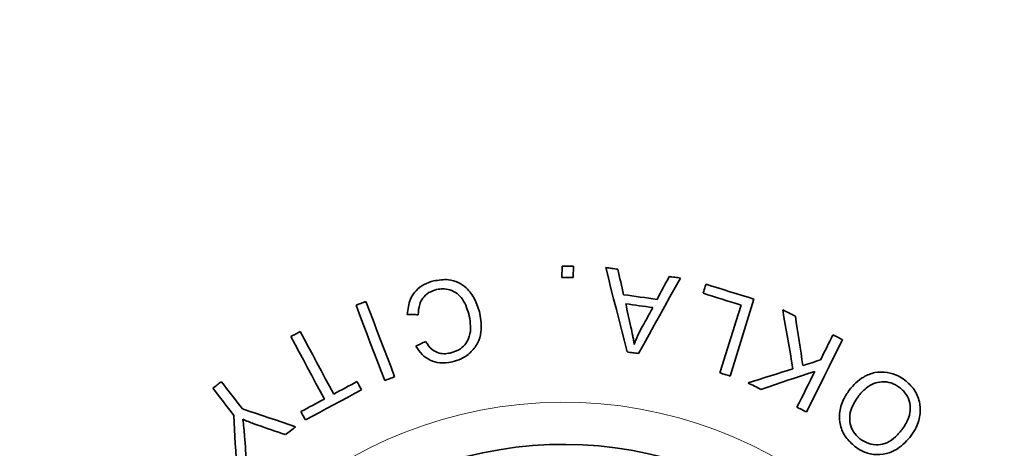
# Model space of a CAD drawing. Units: inches. Extents: x 0.5 to 33.5, y 0.5 to 21.
# Drawn here: x 9.3 to 10.8, y 17.6 to 18.2 of the extents above; entities that cross this region are included whole.
import ezdxf

# ---------------------------------------------------------------- set-up
doc = ezdxf.new("R2010")
doc.units = ezdxf.units.IN
doc.header["$MEASUREMENT"] = 0

msp = doc.modelspace()

# ---------------------------------------------------------------- linework, layer by layer
at = {"color": 7, "linetype": 'Continuous', "lineweight": 35}
for p, q in [((10.1324, 17.8257), (10.1325, 17.8431)), ((10.1499, 17.8429), (10.1497, 17.8256)), ((10.4277, 17.7922), (10.391, 17.674))]:
    msp.add_line(p, q, dxfattribs=at)
at = {"color": 7, "linetype": 'Continuous', "lineweight": 35, "flags": 128}
for points in [[(10.1325, 17.8431), (10.1347, 17.843), (10.1369, 17.843), (10.139, 17.843), (10.1412, 17.843), (10.1434, 17.843), (10.1455, 17.843), (10.1477, 17.8429), (10.1499, 17.8429)], [(10.2326, 17.7111), (10.2284, 17.7274), (10.2243, 17.7437), (10.2202, 17.76), (10.2161, 17.7762), (10.2119, 17.7925), (10.2078, 17.8086), (10.2038, 17.8248), (10.1997, 17.8409)], [(10.1997, 17.8409), (10.202, 17.8406), (10.2043, 17.8403), (10.2066, 17.84), (10.2089, 17.8396), (10.2112, 17.8393), (10.2135, 17.839), (10.2159, 17.8386), (10.2182, 17.8383)], [(10.2182, 17.8383), (10.2193, 17.8334), (10.2204, 17.8285), (10.2216, 17.8236), (10.2227, 17.8187), (10.2238, 17.8138), (10.225, 17.8089), (10.2261, 17.804), (10.2272, 17.7991)], [(10.1497, 17.8256), (10.1476, 17.8256), (10.1454, 17.8256), (10.1432, 17.8256), (10.1411, 17.8257), (10.1389, 17.8257), (10.1367, 17.8257), (10.1346, 17.8257), (10.1324, 17.8257)], [(10.3146, 17.8247), (10.3066, 17.8103), (10.2985, 17.7958), (10.2905, 17.7813), (10.2824, 17.7668), (10.2743, 17.7523), (10.2663, 17.7378), (10.2582, 17.7232), (10.25, 17.7086)], [(10.2786, 17.7918), (10.2809, 17.7963), (10.2833, 17.8007), (10.2856, 17.8051), (10.288, 17.8095), (10.2903, 17.8139), (10.2926, 17.8183), (10.295, 17.8227), (10.2973, 17.8271)], [(10.2973, 17.8271), (10.2995, 17.8268), (10.3016, 17.8265), (10.3038, 17.8262), (10.3059, 17.8259), (10.3081, 17.8256), (10.3103, 17.8253), (10.3124, 17.825), (10.3146, 17.8247)], [(10.3495, 17.8012), (10.3501, 17.8029), (10.3506, 17.8046), (10.3512, 17.8064), (10.3517, 17.8081), (10.3523, 17.8099), (10.3528, 17.8116), (10.3533, 17.8134), (10.3539, 17.8151)], [(10.3539, 17.8151), (10.3631, 17.8122), (10.3723, 17.8094), (10.3816, 17.8065), (10.3908, 17.8036), (10.4, 17.8008), (10.4093, 17.7979), (10.4185, 17.7951), (10.4277, 17.7922)], [(10.2272, 17.7991), (10.2337, 17.7982), (10.2401, 17.7973), (10.2465, 17.7964), (10.2529, 17.7955), (10.2593, 17.7946), (10.2658, 17.7936), (10.2722, 17.7927), (10.2786, 17.7918)], [(10.4078, 17.7831), (10.4005, 17.7853), (10.3932, 17.7876), (10.3859, 17.7899), (10.3786, 17.7921), (10.3714, 17.7944), (10.3641, 17.7966), (10.3568, 17.7989), (10.3495, 17.8012)], [(9.8157, 17.7828), (9.8176, 17.7835), (9.8195, 17.7843), (9.8214, 17.785), (9.8233, 17.7857), (9.8252, 17.7865), (9.8271, 17.7872), (9.8291, 17.7879), (9.831, 17.7887)], [(9.8598, 17.667), (9.8542, 17.6816), (9.8487, 17.6961), (9.8432, 17.7106), (9.8376, 17.7251), (9.8321, 17.7396), (9.8266, 17.754), (9.8211, 17.7684), (9.8157, 17.7828)], [(9.831, 17.7887), (9.8365, 17.7743), (9.8419, 17.7599), (9.8474, 17.7454), (9.853, 17.7309), (9.8585, 17.7165), (9.864, 17.7019), (9.8695, 17.6874), (9.8751, 17.6728)], [(10.272, 17.7793), (10.2668, 17.78), (10.2616, 17.7807), (10.2564, 17.7815), (10.2512, 17.7822), (10.246, 17.783), (10.2408, 17.7837), (10.2356, 17.7844), (10.2304, 17.7852)], [(10.2304, 17.7852), (10.2314, 17.7807), (10.2324, 17.7762), (10.2334, 17.7717), (10.2344, 17.7673), (10.2354, 17.7628), (10.2364, 17.7583), (10.2374, 17.7538), (10.2384, 17.7494)], [(10.2534, 17.7452), (10.2558, 17.7495), (10.2581, 17.7537), (10.2604, 17.758), (10.2627, 17.7622), (10.2651, 17.7665), (10.2674, 17.7708), (10.2697, 17.775), (10.272, 17.7793)], [(10.3754, 17.6788), (10.3794, 17.6919), (10.3835, 17.705), (10.3876, 17.7181), (10.3916, 17.7311), (10.3957, 17.7441), (10.3997, 17.7571), (10.4037, 17.7701), (10.4078, 17.7831)], [(9.9114, 17.7683), (9.9093, 17.7683), (9.9072, 17.7684), (9.9051, 17.7684), (9.903, 17.7685), (9.9009, 17.7685), (9.8988, 17.7686), (9.8967, 17.7686), (9.8946, 17.7687)], [(10.4876, 17.6853), (10.4856, 17.6967), (10.4837, 17.708), (10.4817, 17.7194), (10.4797, 17.7307), (10.4777, 17.742), (10.4758, 17.7533), (10.4738, 17.7645), (10.4718, 17.7758)], [(10.4718, 17.7758), (10.4742, 17.7746), (10.4767, 17.7734), (10.4791, 17.7722), (10.4815, 17.771), (10.484, 17.7698), (10.4864, 17.7685), (10.4888, 17.7673), (10.4913, 17.7661)], [(10.4913, 17.7661), (10.4927, 17.7566), (10.4942, 17.7472), (10.4956, 17.7377), (10.4971, 17.7282), (10.4985, 17.7186), (10.5, 17.7091), (10.5014, 17.6996), (10.5029, 17.6901)], [(9.7155, 17.7347), (9.7173, 17.7356), (9.7191, 17.7366), (9.7209, 17.7376), (9.7227, 17.7385), (9.7245, 17.7395), (9.7264, 17.7405), (9.7282, 17.7414), (9.73, 17.7424)], [(9.767, 17.6386), (9.7605, 17.6507), (9.754, 17.6627), (9.7476, 17.6748), (9.7412, 17.6868), (9.7347, 17.6988), (9.7283, 17.7108), (9.7219, 17.7227), (9.7155, 17.7347)], [(9.73, 17.7424), (9.7363, 17.7304), (9.7427, 17.7185), (9.7492, 17.7065), (9.7556, 17.6945), (9.762, 17.6825), (9.7685, 17.6704), (9.7749, 17.6584), (9.7814, 17.6463)], [(10.5299, 17.6987), (10.5323, 17.7036), (10.5347, 17.7084), (10.5371, 17.7132), (10.5395, 17.7181), (10.5419, 17.7229), (10.5443, 17.7277), (10.5467, 17.7325), (10.5491, 17.7373)], [(10.5491, 17.7373), (10.551, 17.7364), (10.5528, 17.7355), (10.5546, 17.7346), (10.5565, 17.7337), (10.5583, 17.7327), (10.5602, 17.7318), (10.562, 17.7309), (10.5639, 17.73)], [(9.9079, 17.7199), (9.9097, 17.7208), (9.9116, 17.7218), (9.9134, 17.7227), (9.9153, 17.7236), (9.9171, 17.7245), (9.919, 17.7254), (9.9209, 17.7263), (9.9227, 17.7272)], [(10.5639, 17.73), (10.557, 17.7162), (10.5501, 17.7023), (10.5432, 17.6884), (10.5363, 17.6745), (10.5293, 17.6606), (10.5224, 17.6467), (10.5154, 17.6327), (10.5085, 17.6187)], [(10.25, 17.7086), (10.2479, 17.7089), (10.2457, 17.7092), (10.2435, 17.7095), (10.2413, 17.7098), (10.2391, 17.7101), (10.2369, 17.7104), (10.2347, 17.7108), (10.2326, 17.7111)], [(10.4185, 17.6634), (10.4271, 17.6662), (10.4358, 17.6689), (10.4444, 17.6717), (10.4531, 17.6744), (10.4617, 17.6771), (10.4704, 17.6799), (10.479, 17.6826), (10.4876, 17.6853)], [(10.5029, 17.6901), (10.5063, 17.6911), (10.5096, 17.6922), (10.513, 17.6933), (10.5164, 17.6944), (10.5198, 17.6955), (10.5232, 17.6966), (10.5265, 17.6977), (10.5299, 17.6987)], [(9.8751, 17.6728), (9.8732, 17.6721), (9.8713, 17.6714), (9.8694, 17.6706), (9.8674, 17.6699), (9.8655, 17.6692), (9.8636, 17.6685), (9.8617, 17.6677), (9.8598, 17.667)], [(10.391, 17.674), (10.389, 17.6746), (10.3871, 17.6752), (10.3851, 17.6758), (10.3832, 17.6764), (10.3812, 17.677), (10.3793, 17.6776), (10.3773, 17.6782), (10.3754, 17.6788)], [(10.5212, 17.6812), (10.5109, 17.6778), (10.5006, 17.6743), (10.4902, 17.6708), (10.4799, 17.6674), (10.4695, 17.6639), (10.4592, 17.6605), (10.4488, 17.657), (10.4384, 17.6535)], [(10.4937, 17.626), (10.4972, 17.6329), (10.5006, 17.6398), (10.5041, 17.6467), (10.5075, 17.6537), (10.5109, 17.6606), (10.5144, 17.6674), (10.5178, 17.6743), (10.5212, 17.6812)], [(9.5956, 17.6552), (9.5972, 17.6565), (9.5989, 17.6577), (9.6005, 17.659), (9.6021, 17.6603), (9.6038, 17.6615), (9.6054, 17.6628), (9.607, 17.664), (9.6087, 17.6653)], [(9.6278, 17.6135), (9.6238, 17.6187), (9.6198, 17.6239), (9.6157, 17.6291), (9.6117, 17.6344), (9.6077, 17.6396), (9.6037, 17.6448), (9.5996, 17.65), (9.5956, 17.6552)], [(9.6087, 17.6653), (9.6127, 17.6601), (9.6167, 17.6549), (9.6207, 17.6497), (9.6247, 17.6444), (9.6288, 17.6392), (9.6328, 17.634), (9.6368, 17.6288), (9.6409, 17.6235)], [(9.7814, 17.6463), (9.7859, 17.6487), (9.7903, 17.6511), (9.7948, 17.6535), (9.7993, 17.6559), (9.8038, 17.6583), (9.8083, 17.6607), (9.8128, 17.6631), (9.8172, 17.6655)], [(9.8172, 17.6655), (9.8181, 17.6639), (9.819, 17.6623), (9.8198, 17.6607), (9.8207, 17.6591), (9.8215, 17.6575), (9.8224, 17.6559), (9.8232, 17.6543), (9.8241, 17.6527)], [(10.4384, 17.6535), (10.4359, 17.6548), (10.4335, 17.656), (10.431, 17.6572), (10.4285, 17.6585), (10.426, 17.6597), (10.4235, 17.661), (10.421, 17.6622), (10.4185, 17.6634)], [(9.8241, 17.6527), (9.8133, 17.6469), (9.8025, 17.6411), (9.7917, 17.6353), (9.7809, 17.6296), (9.7702, 17.6238), (9.7594, 17.618), (9.7486, 17.6122), (9.7378, 17.6065)], [(9.7309, 17.6193), (9.7354, 17.6217), (9.7399, 17.6241), (9.7444, 17.6265), (9.7489, 17.6289), (9.7534, 17.6314), (9.7579, 17.6338), (9.7624, 17.6362), (9.767, 17.6386)], [(10.5085, 17.6187), (10.5066, 17.6196), (10.5048, 17.6205), (10.5029, 17.6214), (10.5011, 17.6223), (10.4993, 17.6233), (10.4974, 17.6242), (10.4956, 17.6251), (10.4937, 17.626)], [(9.6324, 17.5263), (9.6318, 17.5372), (9.6312, 17.5481), (9.6307, 17.5591), (9.6301, 17.57), (9.6295, 17.5808), (9.629, 17.5917), (9.6284, 17.6026), (9.6278, 17.6135)], [(9.6409, 17.6235), (9.6511, 17.6201), (9.6613, 17.6167), (9.6715, 17.6132), (9.6817, 17.6098), (9.692, 17.6064), (9.7022, 17.6029), (9.7125, 17.5995), (9.7227, 17.596)], [(9.7378, 17.6065), (9.7369, 17.6081), (9.7361, 17.6097), (9.7352, 17.6113), (9.7343, 17.6129), (9.7335, 17.6145), (9.7326, 17.6161), (9.7318, 17.6177), (9.7309, 17.6193)], [(9.7069, 17.5838), (9.7016, 17.5856), (9.6963, 17.5875), (9.691, 17.5893), (9.6857, 17.5911), (9.6804, 17.593), (9.6751, 17.5948), (9.6698, 17.5967), (9.6645, 17.5985)], [(9.7227, 17.596), (9.7208, 17.5945), (9.7188, 17.593), (9.7168, 17.5914), (9.7148, 17.5899), (9.7128, 17.5884), (9.7109, 17.5868), (9.7089, 17.5853), (9.7069, 17.5838)], [(9.6443, 17.5817), (9.6447, 17.5763), (9.6451, 17.5708), (9.6455, 17.5653), (9.6459, 17.5599), (9.6463, 17.5544), (9.6467, 17.5489), (9.6471, 17.5435), (9.6476, 17.538)]]:
    msp.add_lwpolyline(points, dxfattribs=at)
at = {"color": 7, "linetype": 'Continuous', "lineweight": 35}
for radius, start, end in [(2, 90.05, 232.8944), (2, 317.5618, 90.05), (2, 0.05, 90), (0.6004, 20.5008, 173.4785)]:
    msp.add_arc((10.1346, 16.9684), radius, start, end, dxfattribs=at)
at = {"color": 8, "linetype": 'Continuous', "lineweight": 18}
for radius, start, end in [(1.6865, 90.05, 243.3459), (1.6865, 322.4779, 90.05), (1.6321, 323.5529, 242.3897), (0.6653, 7.521, 173.2957), (0.6004, 20.505, 173.4784)]:
    msp.add_arc((10.1346, 16.9684), radius, start, end, dxfattribs=at)
at = {"color": 7, "linetype": 'Continuous', "lineweight": 35}
for points, knots in [([(9.9353, 17.8203), (9.9428, 17.8215), (9.9555, 17.8236), (9.973, 17.8188), (9.9874, 17.8087), (9.9995, 17.7921), (10.0039, 17.7776), (10.0063, 17.77)], [0, 0, 0, 0, 0.224476, 0.377777, 0.530738, 0.755422, 1, 1, 1, 1]), ([(9.8946, 17.7687), (9.8955, 17.7767), (9.8968, 17.79), (9.9073, 17.8058), (9.92, 17.8157), (9.9302, 17.8188), (9.9353, 17.8203)], [0, 0, 0, 0, 0.344428, 0.563305, 0.782531, 1, 1, 1, 1]), ([(9.9397, 17.807), (9.9356, 17.8057), (9.9273, 17.8031), (9.9182, 17.7944), (9.9122, 17.7825), (9.9117, 17.7736), (9.9114, 17.7683)], [0, 0, 0, 0, 0.24011, 0.482613, 0.689353, 1, 1, 1, 1]), ([(9.9899, 17.7662), (9.9886, 17.7707), (9.9861, 17.7798), (9.9801, 17.7918), (9.9715, 17.8016), (9.9606, 17.8068), (9.9496, 17.8085), (9.9428, 17.8075), (9.9397, 17.807)], [0, 0, 0, 0, 0.196742, 0.392645, 0.55822, 0.725051, 0.874546, 1, 1, 1, 1]), ([(9.9606, 17.7094), (9.9661, 17.7111), (9.9755, 17.7141), (9.9852, 17.7239), (9.9912, 17.736), (9.9924, 17.7507), (9.9907, 17.7611), (9.9899, 17.7662)], [0, 0, 0, 0, 0.229599, 0.391325, 0.553223, 0.780945, 1, 1, 1, 1]), ([(10.0063, 17.77), (10.0076, 17.7606), (10.0099, 17.7452), (10.0034, 17.724), (9.9923, 17.7096), (9.9783, 17.7), (9.9681, 17.6971), (9.9634, 17.6957)], [0, 0, 0, 0, 0.300352, 0.489179, 0.679076, 0.852322, 1, 1, 1, 1]), ([(10.2384, 17.7494), (10.2394, 17.7449), (10.2408, 17.7383), (10.2425, 17.7294), (10.2432, 17.7249), (10.2435, 17.7227)], [0, 0, 0, 0, 0.4997214, 0.7497947, 1, 1, 1, 1]), ([(10.2435, 17.7227), (10.245, 17.7265), (10.2471, 17.7323), (10.2506, 17.7397), (10.2525, 17.7434), (10.2534, 17.7452)], [0, 0, 0, 0, 0.498764, 0.749241, 1, 1, 1, 1]), ([(9.9634, 17.6957), (9.9571, 17.6948), (9.9456, 17.693), (9.9294, 17.6978), (9.9164, 17.7068), (9.9108, 17.7154), (9.9079, 17.7199)], [0, 0, 0, 0, 0.2872153, 0.5188026, 0.7503055, 1, 1, 1, 1]), ([(9.9227, 17.7272), (9.9257, 17.7227), (9.9305, 17.7156), (9.9409, 17.7096), (9.9507, 17.7077), (9.9573, 17.7088), (9.9606, 17.7094)], [0, 0, 0, 0, 0.359794, 0.569853, 0.77965, 1, 1, 1, 1]), ([(10.5742, 17.6523), (10.5775, 17.6562), (10.5839, 17.6639), (10.597, 17.6736), (10.6134, 17.6804), (10.6322, 17.6805), (10.6481, 17.6756), (10.6563, 17.67), (10.6597, 17.6677)], [0, 0, 0, 0, 0.157476, 0.31443, 0.507272, 0.701493, 0.877501, 1, 1, 1, 1]), ([(10.6514, 17.6565), (10.6472, 17.6591), (10.6389, 17.6644), (10.6246, 17.6658), (10.6113, 17.6628), (10.5984, 17.655), (10.5916, 17.6469), (10.5877, 17.6422)], [0, 0, 0, 0, 0.193344, 0.388467, 0.559752, 0.745725, 1, 1, 1, 1]), ([(10.6562, 17.5928), (10.6599, 17.5985), (10.6662, 17.6082), (10.6688, 17.6248), (10.666, 17.6392), (10.6593, 17.65), (10.6535, 17.6548), (10.6514, 17.6565)], [0, 0, 0, 0, 0.287309, 0.490914, 0.694953, 0.887649, 1, 1, 1, 1]), ([(10.6597, 17.6677), (10.6648, 17.6632), (10.6751, 17.654), (10.683, 17.6353), (10.6842, 17.6148), (10.679, 17.5968), (10.6722, 17.5865), (10.6695, 17.5825)], [0, 0, 0, 0, 0.207646, 0.416881, 0.606214, 0.845686, 1, 1, 1, 1]), ([(10.5828, 17.5657), (10.5778, 17.5702), (10.5677, 17.5792), (10.5597, 17.5976), (10.5583, 17.6179), (10.5637, 17.6367), (10.571, 17.6476), (10.5742, 17.6523)], [0, 0, 0, 0, 0.20116, 0.403514, 0.589689, 0.819868, 1, 1, 1, 1]), ([(10.5877, 17.6422), (10.5834, 17.6354), (10.5766, 17.6249), (10.574, 17.6075), (10.577, 17.5941), (10.5833, 17.5836), (10.5889, 17.5789), (10.5912, 17.5769)], [0, 0, 0, 0, 0.32931, 0.5181733, 0.7082088, 0.8808689, 1, 1, 1, 1]), ([(9.6645, 17.5985), (9.6626, 17.5992), (9.6578, 17.6009), (9.6501, 17.6039), (9.6444, 17.6062), (9.6416, 17.6074)], [0, 0, 0, 0, 0.249883, 0.624821, 1, 1, 1, 1]), ([(9.6416, 17.6074), (9.6422, 17.6032), (9.643, 17.5968), (9.6437, 17.5882), (9.6441, 17.5839), (9.6443, 17.5817)], [0, 0, 0, 0, 0.499814, 0.749897, 1, 1, 1, 1]), ([(10.6695, 17.5825), (10.6664, 17.5787), (10.6603, 17.5712), (10.6478, 17.5609), (10.6313, 17.5535), (10.6116, 17.5523), (10.5949, 17.5574), (10.5863, 17.5633), (10.5828, 17.5657)], [0, 0, 0, 0, 0.149407, 0.298169, 0.494515, 0.691374, 0.876967, 1, 1, 1, 1]), ([(10.5912, 17.5769), (10.5954, 17.5743), (10.6038, 17.5691), (10.6185, 17.5674), (10.6333, 17.5707), (10.6459, 17.5802), (10.6527, 17.5885), (10.6562, 17.5928)], [0, 0, 0, 0, 0.189262, 0.379888, 0.56208, 0.777353, 1, 1, 1, 1])]:
    msp.add_open_spline(points, degree=3, knots=knots, dxfattribs=at)

doc.saveas('drawing.dxf')
